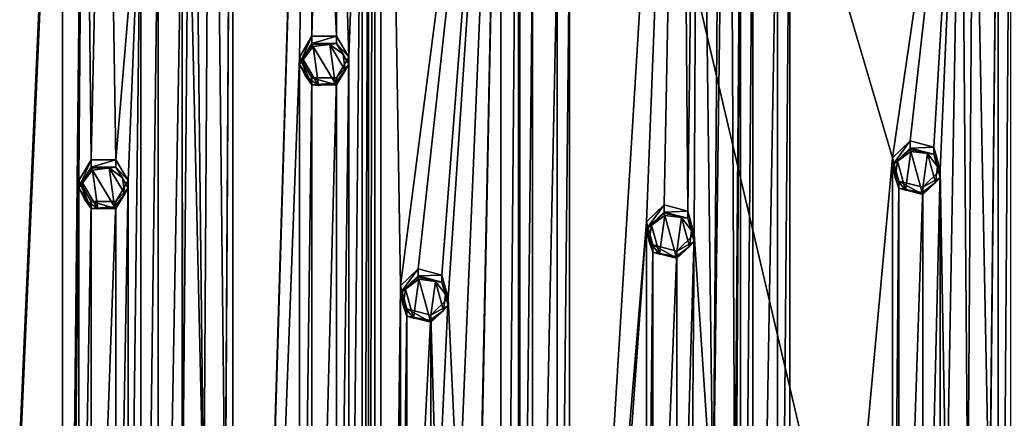
# Model space of a CAD drawing. Units: millimetres. Extents: x -204 to 157, y -519 to 10.
# Drawn here: x 40 to 110, y -364 to -336 of the extents above; entities that cross this region are included whole.
import ezdxf

# ---------------------------------------------------------------- set-up
doc = ezdxf.new("R2010")
doc.units = ezdxf.units.MM
doc.header["$LTSCALE"] = 65.185185
for name, color, linetype in [('1278', 7, 'CONTINUOUS'), ('1279', 7, 'CONTINUOUS'), ('1407', 7, 'CONTINUOUS'), ('1408', 7, 'CONTINUOUS'), ('1409', 7, 'CONTINUOUS'), ('1410', 7, 'CONTINUOUS'), ('1411', 7, 'CONTINUOUS'), ('1507', 7, 'CONTINUOUS'), ('1508', 7, 'CONTINUOUS'), ('1509', 7, 'CONTINUOUS'), ('1510', 7, 'CONTINUOUS'), ('1511', 7, 'CONTINUOUS'), ('1512', 7, 'CONTINUOUS'), ('1513', 7, 'CONTINUOUS'), ('1514', 7, 'CONTINUOUS'), ('1515', 7, 'CONTINUOUS'), ('1516', 7, 'CONTINUOUS'), ('1622', 7, 'CONTINUOUS'), ('1623', 7, 'CONTINUOUS'), ('1624', 7, 'CONTINUOUS'), ('1625', 7, 'CONTINUOUS'), ('1626', 7, 'CONTINUOUS'), ('1737', 7, 'CONTINUOUS'), ('1738', 7, 'CONTINUOUS'), ('1739', 7, 'CONTINUOUS'), ('1740', 7, 'CONTINUOUS'), ('1741', 7, 'CONTINUOUS')]:
    doc.layers.add(name, color=color, linetype=linetype)

msp = doc.modelspace()

# ---------------------------------------------------------------- linework, layer by layer
at = {"layer": '1278', "color": 250, "linetype": 'Continuous', "true_color": 0x333333}
for points in [[(0, -224.058, 998.667), (14.705, -364.746, 1033.744), (65.646, -503.131, 1068.248), (0, -224.058, 998.667)], [(65.646, -238.596, 1002.292), (0, -224.058, 998.667), (65.646, -503.131, 1068.248), (65.646, -238.596, 1002.292)], [(118.291, -279.332, 1012.448), (65.646, -238.596, 1002.292), (118.291, -462.396, 1058.091), (118.291, -279.332, 1012.448)], [(118.291, -462.396, 1058.091), (65.646, -238.596, 1002.292), (65.646, -503.131, 1068.248), (118.291, -462.396, 1058.091)]]:
    msp.add_3dface(points, dxfattribs=at)
at = {"layer": '1279', "linetype": 'Continuous'}
for points in [[(65.212, -241.502, 994.359), (65.21, -504.29, 1059.88), (64.764, -434.536, 1042.488), (65.212, -241.502, 994.359)], [(64.764, -311.256, 1011.751), (65.212, -241.502, 994.359), (64.764, -434.536, 1042.488), (64.764, -311.256, 1011.751)], [(65.21, -504.29, 1059.88), (65.212, -241.502, 994.359), (67.035, -354.588, 1022.555), (65.21, -504.29, 1059.88)], [(65.212, -241.502, 994.359), (74.147, -299.751, 1008.882), (67.035, -354.588, 1022.555), (65.212, -241.502, 994.359)], [(55.141, -283.623, 1004.861), (61.134, -266.757, 1000.656), (55.141, -462.169, 1049.378), (55.141, -283.623, 1004.861)], [(55.141, -462.169, 1049.378), (61.134, -266.757, 1000.656), (55.141, -463.867, 1049.801), (55.141, -462.169, 1049.378)], [(55.141, -463.867, 1049.801), (61.134, -266.757, 1000.656), (59.868, -338.377, 1018.513), (55.141, -463.867, 1049.801)], [(61.134, -266.757, 1000.656), (60.743, -336.907, 1018.146), (59.868, -338.377, 1018.513), (61.134, -266.757, 1000.656)], [(61.134, -266.757, 1000.656), (61.134, -268.455, 1001.079), (60.743, -336.907, 1018.146), (61.134, -266.757, 1000.656)], [(61.134, -268.455, 1001.079), (61.384, -312.135, 1011.97), (60.743, -336.907, 1018.146), (61.134, -268.455, 1001.079)], [(52.001, -323.641, 1014.839), (52.109, -283.622, 1004.861), (53.1, -371.198, 1026.696), (52.001, -323.641, 1014.839)], [(52.109, -283.622, 1004.861), (53.625, -284.472, 1005.073), (53.1, -371.198, 1026.696), (52.109, -283.622, 1004.861)], [(53.625, -284.472, 1005.073), (55.141, -283.623, 1004.861), (54.615, -372.047, 1026.908), (53.625, -284.472, 1005.073)], [(55.141, -283.623, 1004.861), (55.141, -462.169, 1049.378), (54.615, -373.745, 1027.331), (55.141, -283.623, 1004.861)], [(54.615, -372.047, 1026.908), (55.141, -283.623, 1004.861), (54.615, -373.745, 1027.331), (54.615, -372.047, 1026.908)], [(53.1, -371.198, 1026.696), (53.625, -284.472, 1005.073), (54.615, -372.047, 1026.908), (53.1, -371.198, 1026.696)], [(89.838, -288.128, 1005.984), (90.291, -286.488, 1005.575), (89.2, -371.198, 1026.696), (89.838, -288.128, 1005.984)], [(89.2, -371.198, 1026.696), (90.291, -286.488, 1005.575), (90.715, -372.047, 1026.908), (89.2, -371.198, 1026.696)], [(90.291, -286.488, 1005.575), (91.131, -320.864, 1014.146), (90.715, -372.047, 1026.908), (90.291, -286.488, 1005.575)], [(78.999, -329.621, 1016.33), (86.91, -287.367, 1005.794), (78.999, -416.171, 1037.909), (78.999, -329.621, 1016.33)], [(86.91, -287.367, 1005.794), (84.47, -350.055, 1021.425), (78.999, -416.171, 1037.909), (86.91, -287.367, 1005.794)], [(86.91, -287.367, 1005.794), (85.708, -348.855, 1021.125), (84.47, -350.055, 1021.425), (86.91, -287.367, 1005.794)], [(85.708, -348.855, 1021.125), (86.91, -287.367, 1005.794), (87.398, -349.294, 1021.235), (85.708, -348.855, 1021.125)], [(86.91, -287.367, 1005.794), (88.148, -288.567, 1006.094), (87.398, -349.294, 1021.235), (86.91, -287.367, 1005.794)], [(88.148, -288.567, 1006.094), (89.838, -288.128, 1005.984), (89.2, -371.198, 1026.696), (88.148, -288.567, 1006.094)], [(87.398, -349.294, 1021.235), (88.148, -288.567, 1006.094), (87.851, -350.935, 1021.644), (87.398, -349.294, 1021.235)], [(87.851, -350.935, 1021.644), (88.148, -288.567, 1006.094), (89.2, -371.198, 1026.696), (87.851, -350.935, 1021.644)], [(43.084, -297.092, 1008.219), (43.084, -298.79, 1008.643), (37.091, -433.532, 1042.238), (43.084, -297.092, 1008.219)], [(37.091, -313.958, 1012.424), (43.084, -297.092, 1008.219), (37.091, -431.834, 1041.814), (37.091, -313.958, 1012.424)], [(37.091, -431.834, 1041.814), (43.084, -297.092, 1008.219), (37.091, -433.532, 1042.238), (37.091, -431.834, 1041.814)], [(43.084, -298.79, 1008.643), (43.084, -447.002, 1045.596), (37.091, -433.532, 1042.238), (43.084, -298.79, 1008.643)], [(43.084, -298.79, 1008.643), (44.6, -299.639, 1008.854), (43.084, -447.002, 1045.596), (43.084, -298.79, 1008.643)], [(44.6, -299.639, 1008.854), (46.116, -298.79, 1008.643), (45.111, -345.664, 1020.33), (44.6, -299.639, 1008.854)], [(45.111, -345.664, 1020.33), (46.116, -298.79, 1008.643), (46.861, -345.664, 1020.33), (45.111, -345.664, 1020.33)], [(46.861, -345.664, 1020.33), (46.116, -298.79, 1008.643), (48.62, -324.519, 1015.058), (46.861, -345.664, 1020.33)], [(43.084, -447.002, 1045.596), (44.6, -299.639, 1008.854), (44.236, -347.134, 1020.696), (43.084, -447.002, 1045.596)], [(44.6, -299.639, 1008.854), (45.111, -345.664, 1020.33), (44.236, -347.134, 1020.696), (44.6, -299.639, 1008.854)], [(74.147, -299.751, 1008.882), (68.273, -353.388, 1022.255), (67.035, -354.588, 1022.555), (74.147, -299.751, 1008.882)], [(68.273, -353.388, 1022.255), (74.147, -299.751, 1008.882), (69.963, -353.827, 1022.365), (68.273, -353.388, 1022.255)], [(69.963, -353.827, 1022.365), (74.147, -299.751, 1008.882), (70.416, -355.468, 1022.774), (69.963, -353.827, 1022.365)], [(70.416, -355.468, 1022.774), (74.147, -299.751, 1008.882), (71.15, -371.198, 1026.696), (70.416, -355.468, 1022.774)], [(71.15, -371.198, 1026.696), (74.147, -299.751, 1008.882), (72.665, -372.047, 1026.908), (71.15, -371.198, 1026.696)], [(74.147, -299.751, 1008.882), (74.147, -446.041, 1045.357), (72.665, -373.745, 1027.331), (74.147, -299.751, 1008.882)], [(72.665, -372.047, 1026.908), (74.147, -299.751, 1008.882), (72.665, -373.745, 1027.331), (72.665, -372.047, 1026.908)], [(74.147, -299.751, 1008.882), (75.385, -300.952, 1009.182), (74.147, -446.041, 1045.357), (74.147, -299.751, 1008.882)], [(74.147, -446.041, 1045.357), (75.385, -300.952, 1009.182), (75.385, -444.84, 1045.057), (74.147, -446.041, 1045.357)], [(75.385, -444.84, 1045.057), (75.385, -300.952, 1009.182), (75.5, -329.621, 1016.33), (75.385, -444.84, 1045.057)], [(64.311, -312.896, 1012.16), (64.764, -311.256, 1011.751), (64.311, -432.896, 1042.079), (64.311, -312.896, 1012.16)], [(64.311, -432.896, 1042.079), (64.764, -311.256, 1011.751), (64.764, -434.536, 1042.488), (64.311, -432.896, 1042.079)], [(60.743, -336.907, 1018.146), (61.384, -312.135, 1011.97), (62.492, -336.907, 1018.146), (60.743, -336.907, 1018.146)], [(61.384, -312.135, 1011.97), (62.621, -313.336, 1012.269), (62.492, -336.907, 1018.146), (61.384, -312.135, 1011.97)], [(94.631, -320.864, 1014.146), (106.763, -312.107, 1011.963), (101.905, -345.522, 1020.294), (94.631, -320.864, 1014.146)], [(106.763, -312.107, 1011.963), (103.143, -344.322, 1019.995), (101.905, -345.522, 1020.294), (106.763, -312.107, 1011.963)], [(103.143, -344.322, 1019.995), (106.763, -312.107, 1011.963), (104.833, -344.761, 1020.105), (103.143, -344.322, 1019.995)], [(104.833, -344.761, 1020.105), (106.763, -312.107, 1011.963), (105.286, -346.402, 1020.514), (104.833, -344.761, 1020.105)], [(105.286, -346.402, 1020.514), (106.763, -312.107, 1011.963), (105.735, -372.047, 1026.908), (105.286, -346.402, 1020.514)], [(106.763, -312.107, 1011.963), (107.25, -371.198, 1026.696), (105.735, -372.047, 1026.908), (106.763, -312.107, 1011.963)], [(106.763, -312.107, 1011.963), (107.638, -313.578, 1012.33), (107.25, -371.198, 1026.696), (106.763, -312.107, 1011.963)], [(109.388, -313.578, 1012.33), (110.263, -312.107, 1011.963), (109.388, -432.215, 1041.909), (109.388, -313.578, 1012.33)], [(109.388, -432.215, 1041.909), (110.263, -312.107, 1011.963), (110.263, -433.685, 1042.276), (109.388, -432.215, 1041.909)], [(62.621, -313.336, 1012.269), (64.311, -312.896, 1012.16), (63.368, -338.378, 1018.513), (62.621, -313.336, 1012.269)], [(64.311, -312.896, 1012.16), (64.311, -432.896, 1042.079), (63.368, -407.414, 1035.726), (64.311, -312.896, 1012.16)], [(63.368, -338.378, 1018.513), (64.311, -312.896, 1012.16), (63.368, -407.414, 1035.726), (63.368, -338.378, 1018.513)], [(62.492, -336.907, 1018.146), (62.621, -313.336, 1012.269), (63.368, -338.378, 1018.513), (62.492, -336.907, 1018.146)], [(107.25, -371.198, 1026.696), (107.638, -313.578, 1012.33), (108.765, -372.047, 1026.908), (107.25, -371.198, 1026.696)], [(107.638, -313.578, 1012.33), (109.388, -313.578, 1012.33), (108.765, -372.047, 1026.908), (107.638, -313.578, 1012.33)], [(109.388, -313.578, 1012.33), (109.388, -432.215, 1041.909), (108.765, -373.745, 1027.331), (109.388, -313.578, 1012.33)], [(108.765, -372.047, 1026.908), (109.388, -313.578, 1012.33), (108.765, -373.745, 1027.331), (108.765, -372.047, 1026.908)], [(90.291, -459.304, 1048.663), (91.131, -320.864, 1014.146), (91.131, -424.928, 1040.093), (90.291, -459.304, 1048.663)], [(91.131, -320.864, 1014.146), (90.291, -459.304, 1048.663), (90.715, -373.745, 1027.331), (91.131, -320.864, 1014.146)], [(90.715, -372.047, 1026.908), (91.131, -320.864, 1014.146), (90.715, -373.745, 1027.331), (90.715, -372.047, 1026.908)], [(91.131, -320.864, 1014.146), (92.007, -322.334, 1014.513), (91.131, -424.928, 1040.093), (91.131, -320.864, 1014.146)], [(93.756, -322.334, 1014.513), (94.631, -320.864, 1014.146), (93.756, -423.458, 1039.726), (93.756, -322.334, 1014.513)], [(93.756, -423.458, 1039.726), (94.631, -320.864, 1014.146), (94.631, -424.928, 1040.092), (93.756, -423.458, 1039.726)], [(94.631, -320.864, 1014.146), (101.905, -345.522, 1020.294), (94.631, -424.928, 1040.092), (94.631, -320.864, 1014.146)], [(91.131, -424.928, 1040.093), (92.007, -322.334, 1014.513), (92.007, -423.458, 1039.726), (91.131, -424.928, 1040.093)], [(92.007, -322.334, 1014.513), (93.756, -322.334, 1014.513), (92.007, -423.458, 1039.726), (92.007, -322.334, 1014.513)], [(93.756, -322.334, 1014.513), (93.756, -423.458, 1039.726), (92.007, -423.458, 1039.726), (93.756, -322.334, 1014.513)], [(51.548, -325.28, 1015.247), (52.001, -323.641, 1014.839), (51.585, -372.047, 1026.908), (51.548, -325.28, 1015.247)], [(52.001, -323.641, 1014.839), (53.1, -371.198, 1026.696), (51.585, -372.047, 1026.908), (52.001, -323.641, 1014.839)], [(46.861, -345.664, 1020.33), (48.62, -324.519, 1015.058), (47.736, -347.135, 1020.696), (46.861, -345.664, 1020.33)], [(48.62, -324.519, 1015.058), (48.62, -421.273, 1039.181), (47.736, -398.657, 1033.542), (48.62, -324.519, 1015.058)], [(48.62, -324.519, 1015.058), (47.736, -398.657, 1033.542), (47.736, -347.135, 1020.696), (48.62, -324.519, 1015.058)], [(48.62, -324.519, 1015.058), (49.858, -325.72, 1015.357), (48.62, -421.273, 1039.181), (48.62, -324.519, 1015.058)], [(48.62, -421.273, 1039.181), (49.858, -325.72, 1015.357), (49.858, -420.072, 1038.882), (48.62, -421.273, 1039.181)], [(49.858, -325.72, 1015.357), (51.548, -325.28, 1015.247), (49.858, -420.072, 1038.882), (49.858, -325.72, 1015.357)], [(51.548, -325.28, 1015.247), (51.548, -420.512, 1038.991), (49.858, -420.072, 1038.882), (51.548, -325.28, 1015.247)], [(51.548, -420.512, 1038.991), (51.548, -325.28, 1015.247), (51.585, -372.047, 1026.908), (51.548, -420.512, 1038.991)], [(75.385, -444.84, 1045.057), (75.5, -329.621, 1016.33), (75.5, -416.171, 1037.909), (75.385, -444.84, 1045.057)], [(75.5, -329.621, 1016.33), (76.375, -331.091, 1016.696), (75.5, -416.171, 1037.909), (75.5, -329.621, 1016.33)], [(78.124, -331.091, 1016.696), (78.999, -329.621, 1016.33), (78.124, -414.701, 1037.542), (78.124, -331.091, 1016.696)], [(78.124, -414.701, 1037.542), (78.999, -329.621, 1016.33), (78.999, -416.171, 1037.909), (78.124, -414.701, 1037.542)], [(75.5, -416.171, 1037.909), (76.375, -331.091, 1016.696), (76.375, -414.701, 1037.542), (75.5, -416.171, 1037.909)], [(76.375, -331.091, 1016.696), (78.124, -331.091, 1016.696), (76.375, -414.701, 1037.542), (76.375, -331.091, 1016.696)], [(78.124, -331.091, 1016.696), (78.124, -414.701, 1037.542), (76.375, -414.701, 1037.542), (78.124, -331.091, 1016.696)], [(55.141, -463.867, 1049.801), (59.868, -338.377, 1018.513), (59.868, -407.415, 1035.726), (55.141, -463.867, 1049.801)], [(59.868, -338.377, 1018.513), (60.743, -339.848, 1018.88), (59.868, -407.415, 1035.726), (59.868, -338.377, 1018.513)], [(62.493, -339.848, 1018.88), (63.368, -338.378, 1018.513), (62.493, -405.944, 1035.359), (62.493, -339.848, 1018.88)], [(62.493, -405.944, 1035.359), (63.368, -338.378, 1018.513), (63.368, -407.414, 1035.726), (62.493, -405.944, 1035.359)], [(59.868, -407.415, 1035.726), (60.743, -339.848, 1018.88), (60.743, -405.944, 1035.359), (59.868, -407.415, 1035.726)], [(60.743, -339.848, 1018.88), (62.493, -339.848, 1018.88), (60.743, -405.944, 1035.359), (60.743, -339.848, 1018.88)], [(62.493, -339.848, 1018.88), (62.493, -405.944, 1035.359), (60.743, -405.944, 1035.359), (62.493, -339.848, 1018.88)], [(101.905, -345.522, 1020.294), (101.905, -400.27, 1033.944), (94.631, -424.928, 1040.092), (101.905, -345.522, 1020.294)], [(101.905, -345.522, 1020.294), (102.358, -347.163, 1020.703), (101.905, -400.27, 1033.944), (101.905, -345.522, 1020.294)], [(104.048, -347.602, 1020.813), (105.286, -346.402, 1020.514), (104.048, -398.19, 1033.426), (104.048, -347.602, 1020.813)], [(104.048, -398.19, 1033.426), (105.286, -346.402, 1020.514), (105.286, -399.39, 1033.725), (104.048, -398.19, 1033.426)], [(105.286, -346.402, 1020.514), (105.735, -372.047, 1026.908), (105.286, -399.39, 1033.725), (105.286, -346.402, 1020.514)], [(44.236, -398.658, 1033.542), (43.084, -447.002, 1045.596), (44.236, -347.134, 1020.696), (44.236, -398.658, 1033.542)], [(45.111, -348.605, 1021.063), (44.236, -398.658, 1033.542), (44.236, -347.134, 1020.696), (45.111, -348.605, 1021.063)], [(47.736, -398.657, 1033.542), (46.861, -397.187, 1033.176), (47.736, -347.135, 1020.696), (47.736, -398.657, 1033.542)], [(47.736, -347.135, 1020.696), (46.861, -397.187, 1033.176), (46.861, -348.605, 1021.063), (47.736, -347.135, 1020.696)], [(101.905, -400.27, 1033.944), (102.358, -347.163, 1020.703), (102.358, -398.629, 1033.535), (101.905, -400.27, 1033.944)], [(102.358, -347.163, 1020.703), (104.048, -347.602, 1020.813), (102.358, -398.629, 1033.535), (102.358, -347.163, 1020.703)], [(104.048, -347.602, 1020.813), (104.048, -398.19, 1033.426), (102.358, -398.629, 1033.535), (104.048, -347.602, 1020.813)], [(45.111, -397.187, 1033.176), (44.236, -398.658, 1033.542), (45.111, -348.605, 1021.063), (45.111, -397.187, 1033.176)], [(46.861, -397.187, 1033.176), (45.111, -397.187, 1033.176), (46.861, -348.605, 1021.063), (46.861, -397.187, 1033.176)], [(46.861, -348.605, 1021.063), (45.111, -397.187, 1033.176), (45.111, -348.605, 1021.063), (46.861, -348.605, 1021.063)], [(77.528, -446.92, 1045.576), (84.47, -350.055, 1021.425), (84.47, -395.737, 1032.814), (77.528, -446.92, 1045.576)], [(84.47, -350.055, 1021.425), (77.528, -446.92, 1045.576), (78.999, -416.171, 1037.909), (84.47, -350.055, 1021.425)], [(84.47, -350.055, 1021.425), (84.923, -351.696, 1021.834), (84.47, -395.737, 1032.814), (84.47, -350.055, 1021.425)], [(86.614, -352.135, 1021.943), (87.851, -350.935, 1021.644), (86.614, -393.657, 1032.296), (86.614, -352.135, 1021.943)], [(87.851, -350.935, 1021.644), (87.685, -372.047, 1026.908), (86.614, -393.657, 1032.296), (87.851, -350.935, 1021.644)], [(87.851, -350.935, 1021.644), (89.2, -371.198, 1026.696), (87.685, -372.047, 1026.908), (87.851, -350.935, 1021.644)], [(84.47, -395.737, 1032.814), (84.923, -351.696, 1021.834), (84.923, -394.096, 1032.405), (84.47, -395.737, 1032.814)], [(84.923, -351.696, 1021.834), (86.614, -352.135, 1021.943), (84.923, -394.096, 1032.405), (84.923, -351.696, 1021.834)], [(86.614, -352.135, 1021.943), (86.614, -393.657, 1032.296), (84.923, -394.096, 1032.405), (86.614, -352.135, 1021.943)], [(65.21, -504.29, 1059.88), (67.035, -354.588, 1022.555), (67.035, -391.204, 1031.684), (65.21, -504.29, 1059.88)], [(67.035, -354.588, 1022.555), (67.488, -356.229, 1022.964), (67.035, -391.204, 1031.684), (67.035, -354.588, 1022.555)], [(69.179, -356.668, 1023.073), (70.416, -355.468, 1022.774), (69.635, -372.047, 1026.908), (69.179, -356.668, 1023.073)], [(70.416, -355.468, 1022.774), (71.15, -371.198, 1026.696), (69.635, -372.047, 1026.908), (70.416, -355.468, 1022.774)], [(67.035, -391.204, 1031.684), (67.488, -356.229, 1022.964), (67.488, -389.563, 1031.275), (67.035, -391.204, 1031.684)], [(67.488, -356.229, 1022.964), (69.179, -356.668, 1023.073), (67.488, -389.563, 1031.275), (67.488, -356.229, 1022.964)], [(69.179, -356.668, 1023.073), (69.179, -389.124, 1031.165), (67.488, -389.563, 1031.275), (69.179, -356.668, 1023.073)], [(69.179, -356.668, 1023.073), (69.635, -372.047, 1026.908), (69.179, -389.124, 1031.165), (69.179, -356.668, 1023.073)]]:
    msp.add_3dface(points, dxfattribs=at)
at = {"layer": '1407', "color": 250, "linetype": 'Continuous', "true_color": 0x333333}
for points in [[(44.489, -347.302, 1018.368), (45.211, -346.389, 1018.14), (45.585, -349.144, 1018.827), (44.489, -347.302, 1018.368)], [(46.761, -348.994, 1018.789), (45.211, -346.389, 1018.14), (46.387, -346.238, 1018.102), (46.761, -348.994, 1018.789)], [(45.585, -349.144, 1018.827), (45.211, -346.389, 1018.14), (46.761, -348.994, 1018.789), (45.585, -349.144, 1018.827)], [(47.483, -348.08, 1018.562), (46.761, -348.994, 1018.789), (46.387, -346.238, 1018.102), (47.483, -348.08, 1018.562)], [(47.328, -346.939, 1018.277), (47.483, -348.08, 1018.562), (46.387, -346.238, 1018.102), (47.328, -346.939, 1018.277)], [(44.644, -348.443, 1018.652), (44.489, -347.302, 1018.368), (45.585, -349.144, 1018.827), (44.644, -348.443, 1018.652)]]:
    msp.add_3dface(points, dxfattribs=at)
at = {"layer": '1408', "color": 250, "linetype": 'Continuous', "true_color": 0x333333}
for points in [[(44.236, -347.134, 1020.696), (45.111, -345.664, 1020.33), (44.236, -347.643, 1018.659), (44.236, -347.134, 1020.696)], [(44.236, -347.643, 1018.659), (45.111, -345.664, 1020.33), (45.111, -346.172, 1018.292), (44.236, -347.643, 1018.659)], [(45.111, -348.605, 1021.063), (44.236, -347.134, 1020.696), (45.111, -349.113, 1019.025), (45.111, -348.605, 1021.063)], [(45.111, -349.113, 1019.025), (44.236, -347.134, 1020.696), (44.236, -347.643, 1018.659), (45.111, -349.113, 1019.025)], [(46.861, -348.605, 1021.063), (45.111, -348.605, 1021.063), (46.861, -349.113, 1019.025), (46.861, -348.605, 1021.063)], [(46.861, -349.113, 1019.025), (45.111, -348.605, 1021.063), (45.111, -349.113, 1019.025), (46.861, -349.113, 1019.025)]]:
    msp.add_3dface(points, dxfattribs=at)
at = {"layer": '1409', "color": 250, "linetype": 'Continuous', "true_color": 0x333333}
for points in [[(45.111, -345.664, 1020.33), (46.861, -345.664, 1020.33), (45.111, -346.172, 1018.292), (45.111, -345.664, 1020.33)], [(45.111, -346.172, 1018.292), (46.861, -345.664, 1020.33), (46.861, -346.172, 1018.292), (45.111, -346.172, 1018.292)], [(46.861, -345.664, 1020.33), (47.736, -347.135, 1020.696), (46.861, -346.172, 1018.292), (46.861, -345.664, 1020.33)], [(46.861, -346.172, 1018.292), (47.736, -347.135, 1020.696), (47.736, -347.643, 1018.659), (46.861, -346.172, 1018.292)], [(47.736, -347.135, 1020.696), (46.861, -348.605, 1021.063), (47.736, -347.643, 1018.659), (47.736, -347.135, 1020.696)], [(46.861, -348.605, 1021.063), (46.861, -349.113, 1019.025), (47.736, -347.643, 1018.659), (46.861, -348.605, 1021.063)]]:
    msp.add_3dface(points, dxfattribs=at)
at = {"layer": '1410', "color": 250, "linetype": 'Continuous', "true_color": 0x333333}
for points in [[(45.111, -346.172, 1018.292), (46.861, -346.172, 1018.292), (45.14, -346.256, 1018.167), (45.111, -346.172, 1018.292)], [(46.861, -346.172, 1018.292), (45.211, -346.389, 1018.14), (45.14, -346.256, 1018.167), (46.861, -346.172, 1018.292)], [(46.387, -346.238, 1018.102), (45.211, -346.389, 1018.14), (46.861, -346.172, 1018.292), (46.387, -346.238, 1018.102)], [(47.328, -346.939, 1018.277), (46.387, -346.238, 1018.102), (46.861, -346.172, 1018.292), (47.328, -346.939, 1018.277)], [(47.328, -346.939, 1018.277), (46.861, -346.172, 1018.292), (47.736, -347.643, 1018.659), (47.328, -346.939, 1018.277)], [(47.483, -348.08, 1018.562), (47.328, -346.939, 1018.277), (47.736, -347.643, 1018.659), (47.483, -348.08, 1018.562)], [(46.761, -348.994, 1018.789), (47.483, -348.08, 1018.562), (46.832, -349.098, 1018.876), (46.761, -348.994, 1018.789)], [(47.483, -348.08, 1018.562), (46.861, -349.113, 1019.025), (46.832, -349.098, 1018.876), (47.483, -348.08, 1018.562)], [(46.861, -349.113, 1019.025), (47.483, -348.08, 1018.562), (47.736, -347.643, 1018.659), (46.861, -349.113, 1019.025)]]:
    msp.add_3dface(points, dxfattribs=at)
at = {"layer": '1411', "color": 250, "linetype": 'Continuous', "true_color": 0x333333}
for points in [[(44.489, -347.302, 1018.368), (44.236, -347.643, 1018.659), (45.111, -346.172, 1018.292), (44.489, -347.302, 1018.368)], [(44.489, -347.302, 1018.368), (45.111, -346.172, 1018.292), (45.14, -346.256, 1018.167), (44.489, -347.302, 1018.368)], [(45.211, -346.389, 1018.14), (44.489, -347.302, 1018.368), (45.14, -346.256, 1018.167), (45.211, -346.389, 1018.14)], [(44.489, -347.302, 1018.368), (44.644, -348.443, 1018.652), (44.236, -347.643, 1018.659), (44.489, -347.302, 1018.368)], [(44.644, -348.443, 1018.652), (45.111, -349.113, 1019.025), (44.236, -347.643, 1018.659), (44.644, -348.443, 1018.652)], [(44.644, -348.443, 1018.652), (45.585, -349.144, 1018.827), (45.111, -349.113, 1019.025), (44.644, -348.443, 1018.652)], [(45.585, -349.144, 1018.827), (46.761, -348.994, 1018.789), (45.111, -349.113, 1019.025), (45.585, -349.144, 1018.827)], [(45.111, -349.113, 1019.025), (46.761, -348.994, 1018.789), (46.832, -349.098, 1018.876), (45.111, -349.113, 1019.025)], [(46.861, -349.113, 1019.025), (45.111, -349.113, 1019.025), (46.832, -349.098, 1018.876), (46.861, -349.113, 1019.025)]]:
    msp.add_3dface(points, dxfattribs=at)
at = {"layer": '1507', "color": 250, "linetype": 'Continuous', "true_color": 0x333333}
for points in [[(67.383, -354.832, 1020.245), (68.324, -354.132, 1020.071), (67.951, -356.887, 1020.758), (67.383, -354.832, 1020.245)], [(67.951, -356.887, 1020.758), (68.324, -354.132, 1020.071), (69.127, -357.037, 1020.795), (67.951, -356.887, 1020.758)], [(69.127, -357.037, 1020.795), (68.324, -354.132, 1020.071), (69.5, -354.282, 1020.108), (69.127, -357.037, 1020.795)], [(70.068, -356.337, 1020.62), (69.127, -357.037, 1020.795), (69.5, -354.282, 1020.108), (70.068, -356.337, 1020.62)], [(70.223, -355.195, 1020.336), (70.068, -356.337, 1020.62), (69.5, -354.282, 1020.108), (70.223, -355.195, 1020.336)], [(67.228, -355.974, 1020.53), (67.383, -354.832, 1020.245), (67.951, -356.887, 1020.758), (67.228, -355.974, 1020.53)]]:
    msp.add_3dface(points, dxfattribs=at)
at = {"layer": '1508', "color": 250, "linetype": 'Continuous', "true_color": 0x333333}
for points in [[(67.035, -354.588, 1022.555), (68.273, -353.388, 1022.255), (67.035, -355.097, 1020.517), (67.035, -354.588, 1022.555)], [(67.035, -355.097, 1020.517), (68.273, -353.388, 1022.255), (68.273, -353.896, 1020.218), (67.035, -355.097, 1020.517)], [(67.488, -356.229, 1022.964), (67.035, -354.588, 1022.555), (67.488, -356.737, 1020.926), (67.488, -356.229, 1022.964)], [(67.488, -356.737, 1020.926), (67.035, -354.588, 1022.555), (67.035, -355.097, 1020.517), (67.488, -356.737, 1020.926)], [(69.179, -356.668, 1023.073), (67.488, -356.229, 1022.964), (69.179, -357.176, 1021.036), (69.179, -356.668, 1023.073)], [(69.179, -357.176, 1021.036), (67.488, -356.229, 1022.964), (67.488, -356.737, 1020.926), (69.179, -357.176, 1021.036)]]:
    msp.add_3dface(points, dxfattribs=at)
at = {"layer": '1509', "color": 250, "linetype": 'Continuous', "true_color": 0x333333}
for points in [[(68.273, -353.388, 1022.255), (69.963, -353.827, 1022.365), (68.273, -353.896, 1020.218), (68.273, -353.388, 1022.255)], [(68.273, -353.896, 1020.218), (69.963, -353.827, 1022.365), (69.963, -354.335, 1020.327), (68.273, -353.896, 1020.218)], [(69.963, -353.827, 1022.365), (70.416, -355.468, 1022.774), (69.963, -354.335, 1020.327), (69.963, -353.827, 1022.365)], [(69.963, -354.335, 1020.327), (70.416, -355.468, 1022.774), (70.416, -355.976, 1020.736), (69.963, -354.335, 1020.327)], [(70.416, -355.468, 1022.774), (69.179, -356.668, 1023.073), (70.416, -355.976, 1020.736), (70.416, -355.468, 1022.774)], [(69.179, -356.668, 1023.073), (69.179, -357.176, 1021.036), (70.416, -355.976, 1020.736), (69.179, -356.668, 1023.073)]]:
    msp.add_3dface(points, dxfattribs=at)
at = {"layer": '1510', "color": 250, "linetype": 'Continuous', "true_color": 0x333333}
for points in [[(68.273, -353.896, 1020.218), (69.963, -354.335, 1020.327), (68.288, -353.985, 1020.094), (68.273, -353.896, 1020.218)], [(69.963, -354.335, 1020.327), (68.324, -354.132, 1020.071), (68.288, -353.985, 1020.094), (69.963, -354.335, 1020.327)], [(69.5, -354.282, 1020.108), (68.324, -354.132, 1020.071), (69.963, -354.335, 1020.327), (69.5, -354.282, 1020.108)], [(70.223, -355.195, 1020.336), (69.5, -354.282, 1020.108), (69.963, -354.335, 1020.327), (70.223, -355.195, 1020.336)], [(70.223, -355.195, 1020.336), (69.963, -354.335, 1020.327), (70.416, -355.976, 1020.736), (70.223, -355.195, 1020.336)], [(70.068, -356.337, 1020.62), (70.223, -355.195, 1020.336), (70.416, -355.976, 1020.736), (70.068, -356.337, 1020.62)], [(69.127, -357.037, 1020.795), (70.068, -356.337, 1020.62), (69.163, -357.156, 1020.885), (69.127, -357.037, 1020.795)], [(70.068, -356.337, 1020.62), (69.179, -357.176, 1021.036), (69.163, -357.156, 1020.885), (70.068, -356.337, 1020.62)], [(69.179, -357.176, 1021.036), (70.068, -356.337, 1020.62), (70.416, -355.976, 1020.736), (69.179, -357.176, 1021.036)]]:
    msp.add_3dface(points, dxfattribs=at)
at = {"layer": '1511', "color": 250, "linetype": 'Continuous', "true_color": 0x333333}
for points in [[(67.383, -354.832, 1020.245), (67.035, -355.097, 1020.517), (68.273, -353.896, 1020.218), (67.383, -354.832, 1020.245)], [(67.383, -354.832, 1020.245), (68.273, -353.896, 1020.218), (68.288, -353.985, 1020.094), (67.383, -354.832, 1020.245)], [(68.324, -354.132, 1020.071), (67.383, -354.832, 1020.245), (68.288, -353.985, 1020.094), (68.324, -354.132, 1020.071)], [(67.383, -354.832, 1020.245), (67.228, -355.974, 1020.53), (67.035, -355.097, 1020.517), (67.383, -354.832, 1020.245)], [(67.228, -355.974, 1020.53), (67.488, -356.737, 1020.926), (67.035, -355.097, 1020.517), (67.228, -355.974, 1020.53)], [(67.228, -355.974, 1020.53), (67.951, -356.887, 1020.758), (67.488, -356.737, 1020.926), (67.228, -355.974, 1020.53)], [(67.951, -356.887, 1020.758), (69.127, -357.037, 1020.795), (67.488, -356.737, 1020.926), (67.951, -356.887, 1020.758)], [(67.488, -356.737, 1020.926), (69.127, -357.037, 1020.795), (69.163, -357.156, 1020.885), (67.488, -356.737, 1020.926)], [(69.179, -357.176, 1021.036), (67.488, -356.737, 1020.926), (69.163, -357.156, 1020.885), (69.179, -357.176, 1021.036)]]:
    msp.add_3dface(points, dxfattribs=at)
at = {"layer": '1512', "color": 250, "linetype": 'Continuous', "true_color": 0x333333}
for points in [[(60.121, -338.545, 1016.184), (60.843, -337.632, 1015.957), (61.217, -340.387, 1016.644), (60.121, -338.545, 1016.184)], [(62.393, -340.237, 1016.606), (60.843, -337.632, 1015.957), (62.018, -337.481, 1015.919), (62.393, -340.237, 1016.606)], [(61.217, -340.387, 1016.644), (60.843, -337.632, 1015.957), (62.393, -340.237, 1016.606), (61.217, -340.387, 1016.644)], [(63.115, -339.324, 1016.378), (62.393, -340.237, 1016.606), (62.018, -337.481, 1015.919), (63.115, -339.324, 1016.378)], [(62.96, -338.182, 1016.094), (63.115, -339.324, 1016.378), (62.018, -337.481, 1015.919), (62.96, -338.182, 1016.094)], [(60.275, -339.686, 1016.469), (60.121, -338.545, 1016.184), (61.217, -340.387, 1016.644), (60.275, -339.686, 1016.469)]]:
    msp.add_3dface(points, dxfattribs=at)
at = {"layer": '1513', "color": 250, "linetype": 'Continuous', "true_color": 0x333333}
for points in [[(59.868, -338.377, 1018.513), (60.743, -336.907, 1018.146), (59.868, -338.886, 1016.475), (59.868, -338.377, 1018.513)], [(59.868, -338.886, 1016.475), (60.743, -336.907, 1018.146), (60.743, -337.415, 1016.109), (59.868, -338.886, 1016.475)], [(60.743, -339.848, 1018.88), (59.868, -338.377, 1018.513), (60.743, -340.356, 1016.842), (60.743, -339.848, 1018.88)], [(60.743, -340.356, 1016.842), (59.868, -338.377, 1018.513), (59.868, -338.886, 1016.475), (60.743, -340.356, 1016.842)], [(62.493, -339.848, 1018.88), (60.743, -339.848, 1018.88), (62.493, -340.356, 1016.842), (62.493, -339.848, 1018.88)], [(62.493, -340.356, 1016.842), (60.743, -339.848, 1018.88), (60.743, -340.356, 1016.842), (62.493, -340.356, 1016.842)]]:
    msp.add_3dface(points, dxfattribs=at)
at = {"layer": '1514', "color": 250, "linetype": 'Continuous', "true_color": 0x333333}
for points in [[(60.743, -336.907, 1018.146), (62.492, -336.907, 1018.146), (60.743, -337.415, 1016.109), (60.743, -336.907, 1018.146)], [(60.743, -337.415, 1016.109), (62.492, -336.907, 1018.146), (62.493, -337.415, 1016.109), (60.743, -337.415, 1016.109)], [(62.492, -336.907, 1018.146), (63.368, -338.378, 1018.513), (62.493, -337.415, 1016.109), (62.492, -336.907, 1018.146)], [(62.493, -337.415, 1016.109), (63.368, -338.378, 1018.513), (63.368, -338.886, 1016.475), (62.493, -337.415, 1016.109)], [(63.368, -338.378, 1018.513), (62.493, -339.848, 1018.88), (63.368, -338.886, 1016.475), (63.368, -338.378, 1018.513)], [(62.493, -339.848, 1018.88), (62.493, -340.356, 1016.842), (63.368, -338.886, 1016.475), (62.493, -339.848, 1018.88)]]:
    msp.add_3dface(points, dxfattribs=at)
at = {"layer": '1515', "color": 250, "linetype": 'Continuous', "true_color": 0x333333}
for points in [[(60.743, -337.415, 1016.109), (62.493, -337.415, 1016.109), (60.772, -337.499, 1015.984), (60.743, -337.415, 1016.109)], [(62.493, -337.415, 1016.109), (60.843, -337.632, 1015.957), (60.772, -337.499, 1015.984), (62.493, -337.415, 1016.109)], [(62.018, -337.481, 1015.919), (60.843, -337.632, 1015.957), (62.493, -337.415, 1016.109), (62.018, -337.481, 1015.919)], [(62.96, -338.182, 1016.094), (62.018, -337.481, 1015.919), (62.493, -337.415, 1016.109), (62.96, -338.182, 1016.094)], [(62.96, -338.182, 1016.094), (62.493, -337.415, 1016.109), (63.368, -338.886, 1016.475), (62.96, -338.182, 1016.094)], [(63.115, -339.324, 1016.378), (62.96, -338.182, 1016.094), (63.368, -338.886, 1016.475), (63.115, -339.324, 1016.378)], [(62.493, -340.356, 1016.842), (63.115, -339.324, 1016.378), (63.368, -338.886, 1016.475), (62.493, -340.356, 1016.842)], [(62.393, -340.237, 1016.606), (63.115, -339.324, 1016.378), (62.463, -340.341, 1016.693), (62.393, -340.237, 1016.606)], [(63.115, -339.324, 1016.378), (62.493, -340.356, 1016.842), (62.463, -340.341, 1016.693), (63.115, -339.324, 1016.378)]]:
    msp.add_3dface(points, dxfattribs=at)
at = {"layer": '1516', "color": 250, "linetype": 'Continuous', "true_color": 0x333333}
for points in [[(60.121, -338.545, 1016.184), (59.868, -338.886, 1016.475), (60.743, -337.415, 1016.109), (60.121, -338.545, 1016.184)], [(60.121, -338.545, 1016.184), (60.743, -337.415, 1016.109), (60.772, -337.499, 1015.984), (60.121, -338.545, 1016.184)], [(60.843, -337.632, 1015.957), (60.121, -338.545, 1016.184), (60.772, -337.499, 1015.984), (60.843, -337.632, 1015.957)], [(60.121, -338.545, 1016.184), (60.275, -339.686, 1016.469), (59.868, -338.886, 1016.475), (60.121, -338.545, 1016.184)], [(60.275, -339.686, 1016.469), (60.743, -340.356, 1016.842), (59.868, -338.886, 1016.475), (60.275, -339.686, 1016.469)], [(60.275, -339.686, 1016.469), (61.217, -340.387, 1016.644), (60.743, -340.356, 1016.842), (60.275, -339.686, 1016.469)], [(61.217, -340.387, 1016.644), (62.393, -340.237, 1016.606), (60.743, -340.356, 1016.842), (61.217, -340.387, 1016.644)], [(60.743, -340.356, 1016.842), (62.393, -340.237, 1016.606), (62.463, -340.341, 1016.693), (60.743, -340.356, 1016.842)], [(62.493, -340.356, 1016.842), (60.743, -340.356, 1016.842), (62.463, -340.341, 1016.693), (62.493, -340.356, 1016.842)]]:
    msp.add_3dface(points, dxfattribs=at)
at = {"layer": '1622', "color": 250, "linetype": 'Continuous', "true_color": 0x333333}
for points in [[(84.818, -350.299, 1019.115), (85.759, -349.599, 1018.94), (85.386, -352.354, 1019.627), (84.818, -350.299, 1019.115)], [(85.386, -352.354, 1019.627), (85.759, -349.599, 1018.94), (86.562, -352.504, 1019.665), (85.386, -352.354, 1019.627)], [(86.562, -352.504, 1019.665), (85.759, -349.599, 1018.94), (86.935, -349.749, 1018.978), (86.562, -352.504, 1019.665)], [(84.663, -351.441, 1019.4), (84.818, -350.299, 1019.115), (85.386, -352.354, 1019.627), (84.663, -351.441, 1019.4)], [(87.503, -351.804, 1019.49), (86.562, -352.504, 1019.665), (86.935, -349.749, 1018.978), (87.503, -351.804, 1019.49)], [(87.658, -350.662, 1019.205), (87.503, -351.804, 1019.49), (86.935, -349.749, 1018.978), (87.658, -350.662, 1019.205)]]:
    msp.add_3dface(points, dxfattribs=at)
at = {"layer": '1623', "color": 250, "linetype": 'Continuous', "true_color": 0x333333}
for points in [[(84.47, -350.055, 1021.425), (85.708, -348.855, 1021.125), (84.47, -350.564, 1019.387), (84.47, -350.055, 1021.425)], [(84.47, -350.564, 1019.387), (85.708, -348.855, 1021.125), (85.708, -349.363, 1019.088), (84.47, -350.564, 1019.387)], [(84.923, -351.696, 1021.834), (84.47, -350.055, 1021.425), (84.923, -352.204, 1019.796), (84.923, -351.696, 1021.834)], [(84.923, -352.204, 1019.796), (84.47, -350.055, 1021.425), (84.47, -350.564, 1019.387), (84.923, -352.204, 1019.796)], [(86.614, -352.135, 1021.943), (84.923, -351.696, 1021.834), (86.614, -352.643, 1019.906), (86.614, -352.135, 1021.943)], [(86.614, -352.643, 1019.906), (84.923, -351.696, 1021.834), (84.923, -352.204, 1019.796), (86.614, -352.643, 1019.906)]]:
    msp.add_3dface(points, dxfattribs=at)
at = {"layer": '1624', "color": 250, "linetype": 'Continuous', "true_color": 0x333333}
for points in [[(85.708, -348.855, 1021.125), (87.398, -349.294, 1021.235), (85.708, -349.363, 1019.088), (85.708, -348.855, 1021.125)], [(85.708, -349.363, 1019.088), (87.398, -349.294, 1021.235), (87.398, -349.802, 1019.197), (85.708, -349.363, 1019.088)], [(87.398, -349.294, 1021.235), (87.851, -350.935, 1021.644), (87.398, -349.802, 1019.197), (87.398, -349.294, 1021.235)], [(87.398, -349.802, 1019.197), (87.851, -350.935, 1021.644), (87.851, -351.443, 1019.606), (87.398, -349.802, 1019.197)], [(87.851, -350.935, 1021.644), (86.614, -352.135, 1021.943), (87.851, -351.443, 1019.606), (87.851, -350.935, 1021.644)], [(86.614, -352.135, 1021.943), (86.614, -352.643, 1019.906), (87.851, -351.443, 1019.606), (86.614, -352.135, 1021.943)]]:
    msp.add_3dface(points, dxfattribs=at)
at = {"layer": '1625', "color": 250, "linetype": 'Continuous', "true_color": 0x333333}
for points in [[(85.708, -349.363, 1019.088), (87.398, -349.802, 1019.197), (85.723, -349.452, 1018.964), (85.708, -349.363, 1019.088)], [(87.398, -349.802, 1019.197), (85.759, -349.599, 1018.94), (85.723, -349.452, 1018.964), (87.398, -349.802, 1019.197)], [(86.935, -349.749, 1018.978), (85.759, -349.599, 1018.94), (87.398, -349.802, 1019.197), (86.935, -349.749, 1018.978)], [(87.658, -350.662, 1019.205), (86.935, -349.749, 1018.978), (87.398, -349.802, 1019.197), (87.658, -350.662, 1019.205)], [(87.658, -350.662, 1019.205), (87.398, -349.802, 1019.197), (87.851, -351.443, 1019.606), (87.658, -350.662, 1019.205)], [(87.503, -351.804, 1019.49), (87.658, -350.662, 1019.205), (87.851, -351.443, 1019.606), (87.503, -351.804, 1019.49)], [(86.614, -352.643, 1019.906), (87.503, -351.804, 1019.49), (87.851, -351.443, 1019.606), (86.614, -352.643, 1019.906)], [(86.562, -352.504, 1019.665), (87.503, -351.804, 1019.49), (86.598, -352.623, 1019.755), (86.562, -352.504, 1019.665)], [(87.503, -351.804, 1019.49), (86.614, -352.643, 1019.906), (86.598, -352.623, 1019.755), (87.503, -351.804, 1019.49)]]:
    msp.add_3dface(points, dxfattribs=at)
at = {"layer": '1626', "color": 250, "linetype": 'Continuous', "true_color": 0x333333}
for points in [[(84.818, -350.299, 1019.115), (84.47, -350.564, 1019.387), (85.708, -349.363, 1019.088), (84.818, -350.299, 1019.115)], [(84.818, -350.299, 1019.115), (85.708, -349.363, 1019.088), (85.723, -349.452, 1018.964), (84.818, -350.299, 1019.115)], [(85.759, -349.599, 1018.94), (84.818, -350.299, 1019.115), (85.723, -349.452, 1018.964), (85.759, -349.599, 1018.94)], [(84.818, -350.299, 1019.115), (84.663, -351.441, 1019.4), (84.47, -350.564, 1019.387), (84.818, -350.299, 1019.115)], [(84.663, -351.441, 1019.4), (84.923, -352.204, 1019.796), (84.47, -350.564, 1019.387), (84.663, -351.441, 1019.4)], [(84.663, -351.441, 1019.4), (85.386, -352.354, 1019.627), (84.923, -352.204, 1019.796), (84.663, -351.441, 1019.4)], [(85.386, -352.354, 1019.627), (86.562, -352.504, 1019.665), (84.923, -352.204, 1019.796), (85.386, -352.354, 1019.627)], [(84.923, -352.204, 1019.796), (86.562, -352.504, 1019.665), (86.598, -352.623, 1019.755), (84.923, -352.204, 1019.796)], [(86.614, -352.643, 1019.906), (84.923, -352.204, 1019.796), (86.598, -352.623, 1019.755), (86.614, -352.643, 1019.906)]]:
    msp.add_3dface(points, dxfattribs=at)
at = {"layer": '1737', "color": 250, "linetype": 'Continuous', "true_color": 0x333333}
for points in [[(102.253, -345.767, 1017.985), (103.194, -345.066, 1017.81), (102.821, -347.821, 1018.497), (102.253, -345.767, 1017.985)], [(102.821, -347.821, 1018.497), (103.194, -345.066, 1017.81), (103.997, -347.971, 1018.535), (102.821, -347.821, 1018.497)], [(103.997, -347.971, 1018.535), (103.194, -345.066, 1017.81), (104.37, -345.216, 1017.848), (103.997, -347.971, 1018.535)], [(104.938, -347.271, 1018.36), (103.997, -347.971, 1018.535), (104.37, -345.216, 1017.848), (104.938, -347.271, 1018.36)], [(105.093, -346.129, 1018.075), (104.938, -347.271, 1018.36), (104.37, -345.216, 1017.848), (105.093, -346.129, 1018.075)], [(102.098, -346.908, 1018.269), (102.253, -345.767, 1017.985), (102.821, -347.821, 1018.497), (102.098, -346.908, 1018.269)]]:
    msp.add_3dface(points, dxfattribs=at)
at = {"layer": '1738', "color": 250, "linetype": 'Continuous', "true_color": 0x333333}
for points in [[(101.905, -345.522, 1020.294), (103.143, -344.322, 1019.995), (101.905, -346.031, 1018.257), (101.905, -345.522, 1020.294)], [(101.905, -346.031, 1018.257), (103.143, -344.322, 1019.995), (103.143, -344.83, 1017.957), (101.905, -346.031, 1018.257)], [(102.358, -347.163, 1020.703), (101.905, -345.522, 1020.294), (102.358, -347.671, 1018.666), (102.358, -347.163, 1020.703)], [(102.358, -347.671, 1018.666), (101.905, -345.522, 1020.294), (101.905, -346.031, 1018.257), (102.358, -347.671, 1018.666)], [(104.048, -347.602, 1020.813), (102.358, -347.163, 1020.703), (104.048, -348.11, 1018.775), (104.048, -347.602, 1020.813)], [(104.048, -348.11, 1018.775), (102.358, -347.163, 1020.703), (102.358, -347.671, 1018.666), (104.048, -348.11, 1018.775)]]:
    msp.add_3dface(points, dxfattribs=at)
at = {"layer": '1739', "color": 250, "linetype": 'Continuous', "true_color": 0x333333}
for points in [[(103.143, -344.322, 1019.995), (104.833, -344.761, 1020.105), (103.143, -344.83, 1017.957), (103.143, -344.322, 1019.995)], [(103.143, -344.83, 1017.957), (104.833, -344.761, 1020.105), (104.833, -345.27, 1018.067), (103.143, -344.83, 1017.957)], [(104.833, -344.761, 1020.105), (105.286, -346.402, 1020.514), (104.833, -345.27, 1018.067), (104.833, -344.761, 1020.105)], [(104.833, -345.27, 1018.067), (105.286, -346.402, 1020.514), (105.286, -346.91, 1018.476), (104.833, -345.27, 1018.067)], [(105.286, -346.402, 1020.514), (104.048, -347.602, 1020.813), (105.286, -346.91, 1018.476), (105.286, -346.402, 1020.514)], [(104.048, -347.602, 1020.813), (104.048, -348.11, 1018.775), (105.286, -346.91, 1018.476), (104.048, -347.602, 1020.813)]]:
    msp.add_3dface(points, dxfattribs=at)
at = {"layer": '1740', "color": 250, "linetype": 'Continuous', "true_color": 0x333333}
for points in [[(103.143, -344.83, 1017.957), (104.833, -345.27, 1018.067), (103.158, -344.919, 1017.834), (103.143, -344.83, 1017.957)], [(104.833, -345.27, 1018.067), (103.194, -345.066, 1017.81), (103.158, -344.919, 1017.834), (104.833, -345.27, 1018.067)], [(104.37, -345.216, 1017.848), (103.194, -345.066, 1017.81), (104.833, -345.27, 1018.067), (104.37, -345.216, 1017.848)], [(105.093, -346.129, 1018.075), (104.37, -345.216, 1017.848), (104.833, -345.27, 1018.067), (105.093, -346.129, 1018.075)], [(105.093, -346.129, 1018.075), (104.833, -345.27, 1018.067), (105.286, -346.91, 1018.476), (105.093, -346.129, 1018.075)], [(104.938, -347.271, 1018.36), (105.093, -346.129, 1018.075), (105.286, -346.91, 1018.476), (104.938, -347.271, 1018.36)], [(103.997, -347.971, 1018.535), (104.938, -347.271, 1018.36), (104.033, -348.09, 1018.624), (103.997, -347.971, 1018.535)], [(104.938, -347.271, 1018.36), (104.048, -348.11, 1018.775), (104.033, -348.09, 1018.624), (104.938, -347.271, 1018.36)], [(104.048, -348.11, 1018.775), (104.938, -347.271, 1018.36), (105.286, -346.91, 1018.476), (104.048, -348.11, 1018.775)]]:
    msp.add_3dface(points, dxfattribs=at)
at = {"layer": '1741', "color": 250, "linetype": 'Continuous', "true_color": 0x333333}
for points in [[(102.253, -345.767, 1017.985), (101.905, -346.031, 1018.257), (103.143, -344.83, 1017.957), (102.253, -345.767, 1017.985)], [(102.253, -345.767, 1017.985), (103.143, -344.83, 1017.957), (103.158, -344.919, 1017.834), (102.253, -345.767, 1017.985)], [(103.194, -345.066, 1017.81), (102.253, -345.767, 1017.985), (103.158, -344.919, 1017.834), (103.194, -345.066, 1017.81)], [(102.253, -345.767, 1017.985), (102.098, -346.908, 1018.269), (101.905, -346.031, 1018.257), (102.253, -345.767, 1017.985)], [(102.098, -346.908, 1018.269), (102.358, -347.671, 1018.666), (101.905, -346.031, 1018.257), (102.098, -346.908, 1018.269)], [(102.098, -346.908, 1018.269), (102.821, -347.821, 1018.497), (102.358, -347.671, 1018.666), (102.098, -346.908, 1018.269)], [(102.821, -347.821, 1018.497), (103.997, -347.971, 1018.535), (102.358, -347.671, 1018.666), (102.821, -347.821, 1018.497)], [(102.358, -347.671, 1018.666), (103.997, -347.971, 1018.535), (104.033, -348.09, 1018.624), (102.358, -347.671, 1018.666)], [(104.048, -348.11, 1018.775), (102.358, -347.671, 1018.666), (104.033, -348.09, 1018.624), (104.048, -348.11, 1018.775)]]:
    msp.add_3dface(points, dxfattribs=at)

doc.saveas('drawing.dxf')
